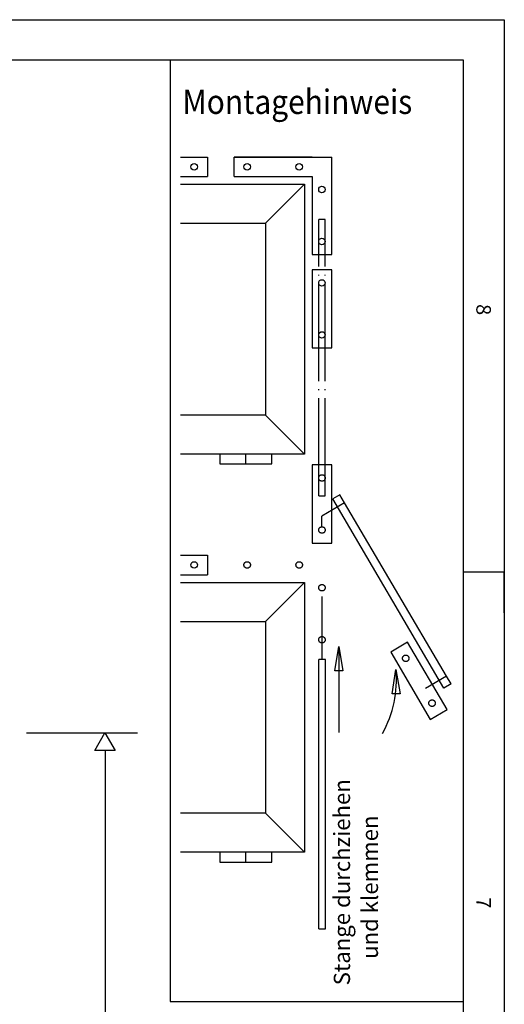
# Model space of a CAD drawing. Units: millimetres. Extents: x 6396 to 6806, y -5216 to -4632.
# Drawn here: x 6746 to 6806, y -4753 to -4632 of the extents above; entities that cross this region are included whole.
import ezdxf

# ---------------------------------------------------------------- set-up
doc = ezdxf.new("R2010")
doc.units = ezdxf.units.MM
doc.linetypes.add('DOT_CENTER', pattern=[14, 12, -1, 0, -1])
doc.layers.add('1', color=7, linetype='Continuous')
doc.styles.add('CONVERTER_14', font='txt.shx', dxfattribs={"width": 0.9})
doc.styles.add('CONVERTER_19', font='txt.shx', dxfattribs={"width": 0.99})

# ---------------------------------------------------------------- blocks, each defined once
blk = doc.blocks.new('a2kl', base_point=(3402.95, -2608.14))
at = {"color": 2, "linetype": 'Continuous'}
for p, q in [((6395.9, -4632.28), (6805.9, -4632.28)), ((6805.9, -4632.28), (6805.9, -5216.28))]:
    blk.add_line(p, q, dxfattribs=at)
at = {"color": 3, "linetype": 'Continuous'}
for p, q in [((6800.9, -4637.28), (6416.9, -4637.28)), ((6800.9, -5211.28), (6800.9, -4637.28)), ((6805.9, -4700.28), (6800.9, -4700.28)), ((6805.9, -4705.28), (6805.9, -4700.28))]:
    blk.add_line(p, q, dxfattribs=at)
at = {"color": 3, "char_height": 1.8, "attachment_point": 7, "rotation": 270, "line_spacing_factor": 0.60024, "style": 'CONVERTER_19'}
for s, insert in [('8', (6801.9, -4667.28)), ('7', (6801.9, -4740.28))]:
    blk.add_mtext(s, dxfattribs=dict(at, insert=insert))
blk = doc.blocks.new('Rahmen', base_point=(3402.95, -2608.14))
blk.add_blockref('a2kl', (3402.95, -2608.14))
blk = doc.blocks.new('40444-EP-024__57', base_point=(6410.84, -4951.46))
at = {"color": 3, "linetype": 'Continuous'}
for p, q in [((6747.14, -4720.06), (6760.77, -4720.06)), ((6755.52, -4722.23), (6756.77, -4720.06)), ((6756.77, -4720.06), (6758.02, -4722.23)), ((6758.02, -4722.23), (6755.52, -4722.23)), ((6756.81, -4722.23), (6756.81, -4931.18))]:
    blk.add_line(p, q, dxfattribs=at)
blk = doc.blocks.new('Abdeckung', base_point=(6408.34, -4953.96))
at = {"color": 3, "linetype": 'DOT_CENTER'}
for p, q in [((6766.08, -4649.18), (6769.39, -4649.18)), ((6766.08, -4651.58), (6769.39, -4651.58)), ((6783.07, -4690.86), (6783.07, -4656.88)), ((6783.87, -4656.88), (6783.07, -4656.88)), ((6783.87, -4690.86), (6783.87, -4656.88)), ((6783.07, -4690.86), (6783.87, -4690.86)), ((6783.47, -4694.68), (6783.47, -4693.36)), ((6766.08, -4698.18), (6769.39, -4698.18)), ((6766.08, -4700.58), (6769.39, -4700.58))]:
    blk.add_line(p, q, dxfattribs=at)
at = {"color": 3, "linetype": 'Continuous'}
for p, q in [((6769.39, -4649.18), (6769.39, -4651.58)), ((6772.67, -4649.18), (6784.67, -4649.18)), ((6772.67, -4651.58), (6772.67, -4649.18)), ((6782.27, -4649.18), (6772.67, -4649.18)), ((6772.67, -4651.58), (6772.67, -4649.18)), ((6784.67, -4661.18), (6784.67, -4649.18)), ((6772.67, -4651.58), (6782.27, -4651.58)), ((6776.51, -4657.34), (6781.31, -4652.54)), ((6782.27, -4651.58), (6782.27, -4661.18)), ((6766.08, -4657.34), (6776.51, -4657.34)), ((6776.51, -4657.34), (6776.51, -4680.94)), ((6782.27, -4661.18), (6784.67, -4661.18)), ((6784.67, -4663.08), (6782.27, -4663.08)), ((6782.27, -4663.08), (6782.27, -4672.68)), ((6784.67, -4672.68), (6784.67, -4663.08)), ((6776.51, -4680.94), (6766.08, -4680.94)), ((6770.91, -4685.74), (6770.91, -4686.94)), ((6774.11, -4686.94), (6774.11, -4685.74)), ((6777.31, -4686.94), (6777.31, -4685.74)), ((6770.91, -4686.94), (6777.31, -4686.94)), ((6784.67, -4687.08), (6782.27, -4687.08)), ((6782.27, -4687.08), (6782.27, -4696.68)), ((6784.67, -4696.68), (6784.67, -4687.08)), ((6769.39, -4698.18), (6769.39, -4700.58)), ((6776.51, -4706.34), (6781.31, -4701.54)), ((6766.08, -4706.34), (6776.51, -4706.34)), ((6776.51, -4706.34), (6776.51, -4729.94)), ((6785.05, -4712.41), (6785.55, -4709.41)), ((6785.55, -4709.41), (6786.05, -4712.41)), ((6794, -4708.89), (6791.93, -4710.1)), ((6798.87, -4717.16), (6794, -4708.89)), ((6791.93, -4710.1), (6796.8, -4718.38)), ((6783.09, -4744.16), (6783.09, -4711.01)), ((6783.89, -4711.01), (6783.09, -4711.01)), ((6783.89, -4744.16), (6783.89, -4711.01)), ((6786.05, -4712.41), (6785.05, -4712.41)), ((6792.1, -4715.24), (6792.57, -4712.23)), ((6792.57, -4712.23), (6793.1, -4715.23)), ((6793.1, -4715.23), (6792.1, -4715.24)), ((6776.51, -4729.94), (6766.08, -4729.94)), ((6770.91, -4734.74), (6770.91, -4735.94)), ((6774.11, -4735.94), (6774.11, -4734.74)), ((6777.31, -4735.94), (6777.31, -4734.74)), ((6770.91, -4735.94), (6777.31, -4735.94)), ((6783.09, -4744.16), (6783.89, -4744.16))]:
    blk.add_line(p, q, dxfattribs=at)
at = {"color": 4, "linetype": 'Continuous'}
for p, q in [((6766.08, -4652.54), (6781.31, -4652.54)), ((6781.31, -4652.54), (6781.31, -4685.74)), ((6781.31, -4685.74), (6776.51, -4680.94)), ((6781.31, -4685.74), (6766.08, -4685.74)), ((6766.08, -4701.54), (6781.31, -4701.54)), ((6781.31, -4701.54), (6781.31, -4734.74)), ((6781.31, -4734.74), (6776.51, -4729.94)), ((6781.31, -4734.74), (6766.08, -4734.74))]:
    blk.add_line(p, q, dxfattribs=at)
at = {"color": 7, "linetype": 'Continuous'}
for centre in [(6767.75, -4650.38), (6774.27, -4650.38), (6774.27, -4650.38), (6780.67, -4650.38), (6780.67, -4650.38), (6783.47, -4653.18), (6783.47, -4659.58), (6783.47, -4664.68), (6783.47, -4671.08), (6767.75, -4699.38)]:
    blk.add_circle(centre, 0.4, dxfattribs=at)
at = {"color": 7, "linetype": 'DOT_CENTER'}
for centre in [(6783.47, -4688.68), (6783.47, -4695.08), (6774.27, -4699.38), (6774.27, -4699.38), (6780.67, -4699.38), (6780.67, -4699.38), (6783.47, -4702.18), (6783.47, -4708.58), (6793.78, -4710.87), (6797.02, -4716.39)]:
    blk.add_circle(centre, 0.4, dxfattribs=at)
at = {"layer": '1', "color": 3, "linetype": 'Continuous'}
for p, q in [((6764.81, -4637.28), (6764.81, -4753.11)), ((6800.9, -4637.28), (6764.81, -4637.28)), ((6800.9, -4753.11), (6800.9, -4637.28)), ((6782.27, -4672.68), (6784.67, -4672.68)), ((6785.65, -4690.75), (6784.79, -4691.26)), ((6798.48, -4714.53), (6784.79, -4691.26)), ((6786.23, -4691.74), (6785.65, -4690.75)), ((6786.23, -4691.74), (6783.47, -4693.36)), ((6798.79, -4713.07), (6786.23, -4691.74)), ((6782.27, -4696.68), (6784.67, -4696.68)), ((6785.55, -4709.41), (6785.55, -4720)), ((6798.79, -4713.07), (6796.2, -4714.59)), ((6799.35, -4714.02), (6798.79, -4713.07)), ((6799.35, -4714.02), (6798.48, -4714.53)), ((6796.8, -4718.38), (6798.87, -4717.16)), ((6764.81, -4753.11), (6800.9, -4753.11))]:
    blk.add_line(p, q, dxfattribs=at)
at = {"layer": '1', "color": 3, "linetype": 'DOT_CENTER'}
blk.add_line((6783.47, -4703.25), (6783.47, -4711.01), dxfattribs=at)
at = {"layer": '1', "color": 3, "linetype": 'Continuous'}
blk.add_arc((6779.17, -4713.56), 13.46, 330.8118, 5.6516, dxfattribs=at)
at = {"layer": '1', "color": 4, "style": 'CONVERTER_14', "width": 0.9}
blk.add_text('Montagehinweis', height=3, dxfattribs=at).set_placement((6766.3, -4643.88))
at = {"layer": '1', "color": 3, "char_height": 2, "attachment_point": 7, "rotation": 90, "line_spacing_factor": 1.020408, "style": 'CONVERTER_14'}
for s, insert in [('Stange durchziehen', (6787.55, -4751.11)), ('und klemmen', (6790.99, -4747.86))]:
    blk.add_mtext(s, dxfattribs=dict(at, insert=insert))

msp = doc.modelspace()

# ---------------------------------------------------------------- block references
for name, p in [('Rahmen', (3402.95, -2608.14)), ('40444-EP-024__57', (6410.84, -4951.46))]:
    msp.add_blockref(name, p)
at = {"layer": '1'}
msp.add_blockref('Abdeckung', (6408.34, -4953.96), dxfattribs=at)

doc.saveas('drawing.dxf')
